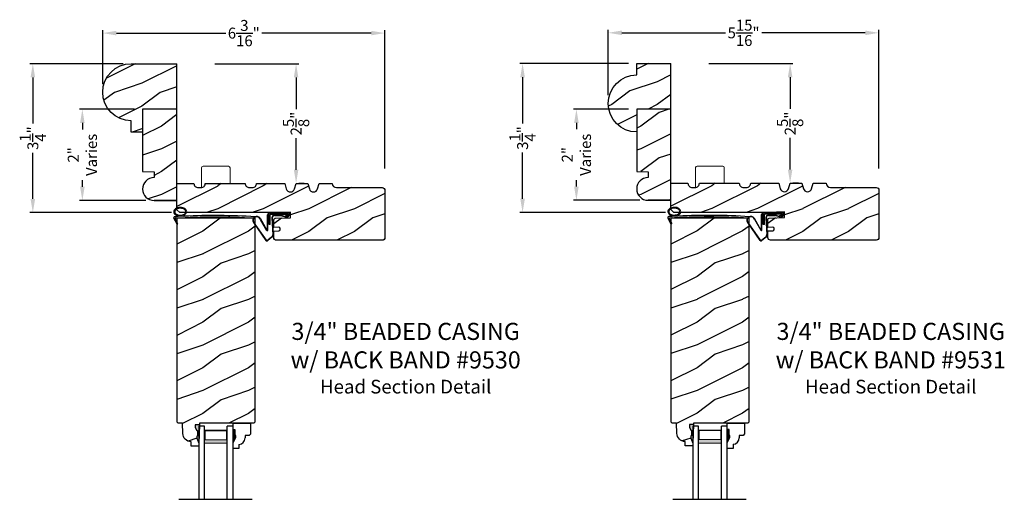
# Model space of a CAD drawing. Extents: x 34 to 272, y -88 to -44.
# Drawn here: x 238 to 260, y -72 to -61 of the extents above; entities that cross this region are included whole.
import ezdxf

# ---------------------------------------------------------------- set-up
doc = ezdxf.new("R2010")
doc.units = 0
doc.header["$LTSCALE"] = 2
doc.header["$MEASUREMENT"] = 0
doc.header["$PDMODE"] = 3
doc.layers.get('0').update_dxf_attribs({"linetype": 'CONTINUOUS'})
doc.layers.get('DEFPOINTS').update_dxf_attribs({"color": 3, "linetype": 'CONTINUOUS'})
doc.layers.add('Dim', color=7, linetype='CONTINUOUS')
doc.styles.add('Arial', font='arial.ttf')
doc.styles.get("Standard").update_dxf_attribs({"font": 'arial.ttf'})
doc.dimstyles.get("Standard").update_dxf_attribs({"dimtxt": 0.24, "dimasz": 0.3, "dimexe": 0.0625, "dimexo": 0.18, "dimgap": 0.09, "dimtad": 0, "dimdec": 4, "dimzin": 0, "dimdsep": 46, "dimlunit": 4, "dimtxsty": 'Standard', "dimcen": 0, "dimadec": 5, "dimazin": 0, "dimtfac": 1, "dimtdec": 4, "dimtofl": 0, "dimtmove": 0, "dimatfit": 3, "dimfxl": 1, "dimtolj": 1, "dimtzin": 0, "dimarcsym": 0})

# ---------------------------------------------------------------- blocks, each defined once
blk = doc.blocks.new('*D2052')
at = {"color": 0, "lineweight": -2, "transparency": 16777216}
for p, q in [((251.745, -62.013), (249.36, -62.013)), ((249.423, -62.313), (249.423, -63.327)), ((249.423, -64.978), (249.423, -63.965)), ((252.557, -65.278), (249.36, -65.278))]:
    blk.add_line(p, q, dxfattribs=at)
at = {"color": 0, "transparency": 16777216}
for points in [[(249.373, -62.313), (249.473, -62.313), (249.423, -62.013)], [(249.373, -64.978), (249.473, -64.978), (249.423, -65.278)]]:
    blk.add_solid(points, dxfattribs=at)
at = {"layer": 'DEFPOINTS', "color": 0, "transparency": 16777216}
for p in [(251.925, -62.013), (249.423, -65.278), (252.737, -65.278)]:
    blk.add_point(p, dxfattribs=at)
at = {"color": 0, "transparency": 16777216, "insert": (249.423, -63.646), "char_height": 0.24, "attachment_point": 5, "rotation": 90}
blk.add_mtext('\\A1;3{\\H1x;\\S1/4;}"', dxfattribs=at)
blk = doc.blocks.new('*D2053')
at = {"color": 0, "lineweight": -2, "transparency": 16777216}
for p, q in [((240.661, -62.016), (238.62, -62.016)), ((238.683, -62.316), (238.683, -63.33)), ((238.683, -64.981), (238.683, -63.968)), ((241.723, -65.281), (238.62, -65.281))]:
    blk.add_line(p, q, dxfattribs=at)
at = {"color": 0, "transparency": 16777216}
for points in [[(238.633, -62.316), (238.733, -62.316), (238.683, -62.016)], [(238.633, -64.981), (238.733, -64.981), (238.683, -65.281)]]:
    blk.add_solid(points, dxfattribs=at)
at = {"layer": 'DEFPOINTS', "color": 0, "transparency": 16777216}
for p in [(240.841, -62.016), (238.683, -65.281), (241.903, -65.281)]:
    blk.add_point(p, dxfattribs=at)
at = {"color": 0, "transparency": 16777216, "insert": (238.683, -63.649), "char_height": 0.24, "attachment_point": 5, "rotation": 90}
blk.add_mtext('\\A1;3{\\H1x;\\S1/4;}"', dxfattribs=at)
blk = doc.blocks.new('*D2071')
at = {"color": 0, "lineweight": -2, "transparency": 16777216}
for p, q in [((240.216, -62.461), (240.216, -61.281)), ((246.403, -64.315), (246.403, -61.281)), ((240.516, -61.344), (242.912, -61.344)), ((246.103, -61.344), (243.707, -61.344))]:
    blk.add_line(p, q, dxfattribs=at)
at = {"color": 0, "transparency": 16777216}
for points in [[(240.516, -61.294), (240.516, -61.394), (240.216, -61.344)], [(246.103, -61.294), (246.103, -61.394), (246.403, -61.344)]]:
    blk.add_solid(points, dxfattribs=at)
at = {"layer": 'DEFPOINTS', "color": 0, "transparency": 16777216}
for p in [(246.403, -61.344), (240.216, -62.641), (246.403, -64.495)]:
    blk.add_point(p, dxfattribs=at)
at = {"color": 0, "transparency": 16777216, "insert": (243.309, -61.344), "char_height": 0.24, "attachment_point": 5}
blk.add_mtext('\\A1;6{\\H1x;\\S3/16;}"', dxfattribs=at)
blk = doc.blocks.new('*D2072')
at = {"color": 0, "lineweight": -2, "transparency": 16777216}
for p, q in [((251.3, -62.708), (251.3, -61.275)), ((257.237, -64.315), (257.237, -61.275)), ((251.6, -61.338), (253.871, -61.338)), ((256.937, -61.338), (254.666, -61.338))]:
    blk.add_line(p, q, dxfattribs=at)
at = {"color": 0, "transparency": 16777216}
for points in [[(251.6, -61.288), (251.6, -61.388), (251.3, -61.338)], [(256.937, -61.288), (256.937, -61.388), (257.237, -61.338)]]:
    blk.add_solid(points, dxfattribs=at)
at = {"layer": 'DEFPOINTS', "color": 0, "transparency": 16777216}
for p in [(257.237, -61.338), (251.3, -62.888), (257.237, -64.495)]:
    blk.add_point(p, dxfattribs=at)
at = {"color": 0, "transparency": 16777216, "insert": (254.269, -61.338), "char_height": 0.24, "attachment_point": 5}
blk.add_mtext('\\A1;5{\\H1x;\\S15/16;}"', dxfattribs=at)
blk = doc.blocks.new('*D2079')
at = {"color": 0, "lineweight": -2, "transparency": 16777216}
for p, q in [((251.745, -63.013), (250.541, -63.013)), ((250.603, -63.313), (250.603, -63.455)), ((250.603, -64.713), (250.603, -64.571)), ((251.995, -65.013), (250.541, -65.013))]:
    blk.add_line(p, q, dxfattribs=at)
at = {"color": 0, "transparency": 16777216}
for points in [[(250.553, -63.313), (250.653, -63.313), (250.603, -63.013)], [(250.553, -64.713), (250.653, -64.713), (250.603, -65.013)]]:
    blk.add_solid(points, dxfattribs=at)
at = {"layer": 'DEFPOINTS', "color": 0, "transparency": 16777216}
for p in [(251.925, -63.013), (250.603, -65.013), (252.175, -65.013)]:
    blk.add_point(p, dxfattribs=at)
at = {"color": 0, "transparency": 16777216, "insert": (250.603, -64.013), "char_height": 0.24, "attachment_point": 5, "rotation": 90}
blk.add_mtext('\\A1;2"\\PVaries', dxfattribs=at)
blk = doc.blocks.new('*D2080')
at = {"color": 0, "lineweight": -2, "transparency": 16777216}
for p, q in [((240.911, -63.016), (239.706, -63.016)), ((239.769, -63.316), (239.769, -63.458)), ((239.769, -64.716), (239.769, -64.574)), ((241.161, -65.016), (239.706, -65.016))]:
    blk.add_line(p, q, dxfattribs=at)
at = {"color": 0, "transparency": 16777216}
for points in [[(239.719, -63.316), (239.819, -63.316), (239.769, -63.016)], [(239.719, -64.716), (239.819, -64.716), (239.769, -65.016)]]:
    blk.add_solid(points, dxfattribs=at)
at = {"layer": 'DEFPOINTS', "color": 0, "transparency": 16777216}
for p in [(241.091, -63.016), (239.769, -65.016), (241.341, -65.016)]:
    blk.add_point(p, dxfattribs=at)
at = {"color": 0, "transparency": 16777216, "insert": (239.769, -64.016), "char_height": 0.24, "attachment_point": 5, "rotation": 90}
blk.add_mtext('\\A1;2"\\PVaries', dxfattribs=at)
blk = doc.blocks.new('*D2096')
at = {"color": 0, "lineweight": -2, "transparency": 16777216}
for p, q in [((242.671, -62.016), (244.518, -62.016)), ((244.456, -62.316), (244.456, -63.011)), ((244.456, -64.341), (244.456, -63.646)), ((244.636, -64.641), (244.518, -64.641))]:
    blk.add_line(p, q, dxfattribs=at)
at = {"color": 0, "transparency": 16777216}
for points in [[(244.406, -62.316), (244.506, -62.316), (244.456, -62.016)], [(244.406, -64.341), (244.506, -64.341), (244.456, -64.641)]]:
    blk.add_solid(points, dxfattribs=at)
at = {"layer": 'DEFPOINTS', "color": 0, "transparency": 16777216}
for p in [(242.491, -62.016), (244.456, -64.641), (244.456, -64.641)]:
    blk.add_point(p, dxfattribs=at)
at = {"color": 0, "transparency": 16777216, "insert": (244.456, -63.329), "char_height": 0.24, "attachment_point": 5, "rotation": 90}
blk.add_mtext('\\A1;2{\\H1x;\\S5/8;}"', dxfattribs=at)
blk = doc.blocks.new('*D2097')
at = {"color": 0, "lineweight": -2, "transparency": 16777216}
for p, q in [((253.505, -62.013), (255.352, -62.013)), ((255.29, -62.313), (255.29, -63.008)), ((255.29, -64.338), (255.29, -63.643)), ((255.47, -64.638), (255.352, -64.638))]:
    blk.add_line(p, q, dxfattribs=at)
at = {"color": 0, "transparency": 16777216}
for points in [[(255.24, -62.313), (255.34, -62.313), (255.29, -62.013)], [(255.24, -64.338), (255.34, -64.338), (255.29, -64.638)]]:
    blk.add_solid(points, dxfattribs=at)
at = {"layer": 'DEFPOINTS', "color": 0, "transparency": 16777216}
for p in [(253.325, -62.013), (255.29, -64.638), (255.29, -64.638)]:
    blk.add_point(p, dxfattribs=at)
at = {"color": 0, "transparency": 16777216, "insert": (255.29, -63.326), "char_height": 0.24, "attachment_point": 5, "rotation": 90}
blk.add_mtext('\\A1;2{\\H1x;\\S5/8;}"', dxfattribs=at)
blk = doc.blocks.new('A$C5107366A')
at = {"linetype": 'Continuous'}
for p, q in [((0.16, 0.496), (0.309, 0.236)), ((0.164, 0.473), (0.303, 0.23)), ((0.324, 0.24), (0.324, 0.575)), ((0.331, 0.24), (0.331, 0.575)), ((0.808, 0.608), (0.358, 0.608)), ((0.358, 0.358), (0.358, 0.608)), ((0.651, 0.615), (0.364, 0.615)), ((0.783, 0.583), (0.383, 0.583)), ((0.383, 0.358), (0.383, 0.583)), ((0.418, 0.505), (0.437, 0.135)), ((0.425, 0.505), (0.444, 0.132)), ((0.472, 0.562), (0.617, 0.562)), ((0.472, 0.555), (0.617, 0.555)), ((0.655, 0.623), (0.532, 0.623)), ((0.532, 0.623), (0.532, 0.615)), ((0.735, 0.515), (0.645, 0.546)), ((0.739, 0.521), (0.649, 0.552)), ((0.65, 0.615), (0.66, 0.608)), ((0.651, 0.615), (0.651, 0.608)), ((0.655, 0.623), (0.665, 0.615)), ((0.804, 0.615), (0.665, 0.615)), ((0.717, 0.549), (0.783, 0.583)), ((0.728, 0.539), (0.717, 0.549)), ((0.803, 0.577), (0.728, 0.539)), ((0.758, 0.525), (0.816, 0.589)), ((0.765, 0.521), (0.822, 0.586)), ((0.808, 0.591), (0.808, 0.593)), ((0.012, 0.404), (0.284, 0.01)), ((0.024, 0.399), (0.29, 0.015)), ((0.383, 0.358), (0.358, 0.358)), ((0.413, 0.083), (0.327, 0.015)), ((0.42, 0.08), (0.331, 0.01))]:
    blk.add_line(p, q, dxfattribs=at)
for centre, radius, start, end in [((0.087, 0.448), 0.0875, 33.7852, 210.2229), ((0.087, 0.448), 0.0805, 18.4153, 217.4992), ((0.364, 0.575), 0.04, 90, 180), ((0.364, 0.575), 0.033, 90, 180), ((0.472, 0.508), 0.0545, 90, 183.1403), ((0.472, 0.508), 0.0475, 90, 182.9999), ((0.617, 0.508), 0.0545, 53.4579, 90), ((0.617, 0.508), 0.0475, 53.4579, 90), ((0.747, 0.531), 0.02, 233.4579, 330.2549), ((0.747, 0.531), 0.013, 233.4579, 330.2549), ((0.793, 0.593), 0.015, 0, 90), ((0.788, 0.591), 0.02, 315.0003, 0.0003), ((0.804, 0.595), 0.02, 330.2549, 90.0008), ((0.804, 0.595), 0.013, 330.2549, 72.9254), ((0.316, 0.24), 0.0153, 216.5262, 0.7496), ((0.316, 0.24), 0.008, 209.7186, 0), ((0.308, 0.032), 0.032, 222.3798, 318.1374), ((0.308, 0.032), 0.025, 222.3798, 318.1374), ((0.374, 0.132), 0.0625, 308.0924, 2.9293), ((0.382, 0.129), 0.0625, 308.0859, 2.9293)]:
    blk.add_arc(centre, radius, start, end, dxfattribs=at)
blk = doc.blocks.new('A$C0E792742')
at = {"lineweight": 18}
h = blk.add_hatch(color=256, dxfattribs=at)
h.paths.add_polyline_path([(-0.424, 0.119), (-0.139, 0.119), (-0.139, 0.619), (-0.424, 0.619)])
h.paths.add_polyline_path([(-0.346, 0.603), (-0.151, 0.603), (-0.151, 0.134), (-0.346, 0.134)], flags=16)
at = {"linetype": 'Continuous'}
for p, q in [((-1.655, 1.182), (-1.655, -0.428)), ((-0.049, 0.744), (-1.655, 0.744)), ((-0.049, 0.619), (-0.049, 0.744)), ((-1.655, 0.619), (-0.049, 0.619)), ((-1.655, 0.119), (-0.049, 0.119)), ((-0.049, -0.006), (-0.049, 0.119)), ((-1.655, -0.006), (-0.049, -0.006))]:
    blk.add_line(p, q, dxfattribs=at)
at = {"lineweight": 18}
blk.add_lwpolyline([(-0.139, 0.619), (-0.139, 0.119), (-0.424, 0.119), (-0.424, 0.619), (-0.139, 0.619), (-0.424, 0.619)], dxfattribs=at)
blk.add_lwpolyline([(-0.151, 0.134), (-0.346, 0.134), (-0.346, 0.603), (-0.151, 0.603)], close=True, dxfattribs=at)
blk = doc.blocks.new('A$C261449FD')
h = blk.add_hatch(color=256)
h.dxf.hatch_style = 1
h.paths.add_polyline_path([(0.167, 0.336, 0.079721), (0.123, 0.354, 0.067345), (0.067, 0.36, 0.067345), (0.011, 0.35, 0.079721), (-0.032, 0.329, 0.107124), (-0.062, 0.295, 0.140092), (-0.07, 0.261, 0.140092), (-0.06, 0.227, 0.107124), (-0.027, 0.196, 0.079721), (0.018, 0.178, 0.00439), (0.021, 0.177, -0.227588), (0.025, 0.169), (0.149, 0.177, -0.234281), (0.151, 0.186), (0.16, 0.196, 0.024025), (0.172, 0.204, 0.107124), (0.203, 0.237, 0.140092), (0.211, 0.271, 0.140092), (0.2, 0.305, 0.107124)])
h.paths.add_polyline_path([(0.016, 0.333, -0.067345), (0.067, 0.342, -0.067345), (0.119, 0.337, -0.079721), (0.158, 0.321, -0.107124), (0.185, 0.295, -0.140092), (0.193, 0.271, -0.140092), (0.187, 0.246, -0.107124), (0.162, 0.218, -0.079721), (0.124, 0.199, -0.067345), (0.073, 0.19, -0.067345), (0.022, 0.195, -0.079721), (-0.017, 0.211, -0.107124), (-0.045, 0.238, -0.140092), (-0.052, 0.261, -0.140092), (-0.046, 0.286, -0.107124), (-0.021, 0.314, -0.079721)], flags=16)
h = blk.add_hatch(color=256)
h.dxf.hatch_style = 1
h.paths.add_polyline_path([(-0.037, 0.113, -0.561775), (-0.032, 0.12), (-0.071, 0.12, 0.02252), (-0.07, 0.118), (0, 0, 0.973766), (0.018, 0.01)])
for p, q in [((-0.071, 0.12), (-0.032, 0.12)), ((-0.07, 0.118), (0, 0)), ((0.018, 0.01), (-0.037, 0.113)), ((0.025, 0.169), (0.149, 0.177)), ((0.151, 0.186), (0.16, 0.196)), ((1.698, 0.151), (1.714, 0.165)), ((1.714, 0.165), (1.715, 0.185))]:
    blk.add_line(p, q)
for points in [[(0.16, 0.196, 0.024025), (0.172, 0.204, 0.107124), (0.203, 0.237, 0.140092), (0.211, 0.271, 0.140092), (0.2, 0.305, 0.107124), (0.167, 0.336, 0.079721), (0.123, 0.354, 0.067345), (0.067, 0.36, 0.067345), (0.011, 0.35, 0.079721), (-0.032, 0.329, 0.107124), (-0.062, 0.295, 0.140092), (-0.07, 0.261, 0.140092)], [(-0.07, 0.261, 0.140092), (-0.06, 0.227, 0.107124), (-0.027, 0.196, 0.079721), (0.018, 0.178, 0.00439), (0.021, 0.177, 0.067345)]]:
    blk.add_lwpolyline(points, format="xyb")
blk.add_lwpolyline([(-0.052, 0.261, 0.140092), (-0.045, 0.238, 0.107124), (-0.017, 0.211, 0.079721), (0.022, 0.195, 0.067345), (0.073, 0.19, 0.067345), (0.124, 0.199, 0.079721), (0.162, 0.218, 0.107124), (0.187, 0.246, 0.140092), (0.193, 0.271, 0.140092), (0.185, 0.295, 0.107124), (0.158, 0.321, 0.079721), (0.119, 0.337, 0.067345), (0.067, 0.342, 0.067345), (0.016, 0.333, 0.079721), (-0.021, 0.314, 0.107124), (-0.046, 0.286, 0.140092)], format="xyb", close=True)
for centre, radius, start, end in [((-0.045, 0.127), 0.0271, 97.4782, 201.0268), ((2.039, -28.408), 28.638, 94.0506, 94.1797), ((-0.032, 0.115), 0.0048, 91.6155, 206.4489), ((1.084, -13.793), 13.958, 87.4781, 94.5876), ((0.009, 0.005), 0.01, 210.7306, 27.6845), ((0.015, 0.169), 0.0102, 277.7424, 51.2859), ((0.159, 0.18), 0.0102, 140.2573, 272.6524), ((1.078, -13.841), 14.04, 87.4027, 93.7535)]:
    blk.add_arc(centre, radius, start, end)

msp = doc.modelspace()

# ---------------------------------------------------------------- hatches: boundary and pattern name
h = msp.add_hatch()
h.set_pattern_fill('WOOD2', color=256, pattern_type=2)
h.set_pattern_definition([(216.8699, (183.9045, 410.91477), (2.99999992, 2.00000012), [0.5, -4.5]), (206.5651, (184.5045, 410.61477), (-0.99999916, -1.0000013), [1.118034, -1.118034]), (198.4349, (184.5045, 410.11477), (-2.00000043, -0.9999984), [0.632456, -2.529822])])
h.paths.add_polyline_path([(241.84071, -63.01604), (241.09071, -63.01604), (241.09071, -64.38231), (241.34071, -64.39104), (241.34071, -64.51604, 1), (241.34071, -65.01604), (241.84071, -65.01604)])
h = msp.add_hatch()
h.set_pattern_fill('WOOD2', color=256, pattern_type=2)
h.set_pattern_definition([(216.8699, (182.4144, 410.91477), (2.99999992, 2.00000012), [0.5, -4.5]), (206.5651, (183.0144, 410.61477), (-0.99999916, -1.0000013), [1.118034, -1.118034]), (198.4349, (183.0144, 410.11477), (-2.00000043, -0.9999984), [0.632456, -2.529822])])
h.paths.add_polyline_path([(252.67495, -63.01319), (251.92495, -63.01319), (251.92495, -64.37946), (252.17495, -64.38819), (252.17495, -64.51319, 1), (252.17495, -65.01319), (252.67495, -65.01319)])
h = msp.add_hatch()
h.set_pattern_fill('WOOD2', color=256, pattern_type=2)
h.set_pattern_definition([(216.8699, (-84.86483, 170.59969), (2.99999992, 2.00000012), [0.5, -4.5]), (206.5651, (-84.26483, 170.2997), (-0.99999916, -1.0000013), [1.118034, -1.118034]), (198.4349, (-84.26483, 169.7997), (-2.00000043, -0.9999984), [0.632456, -2.529822])])
edge = h.paths.add_edge_path()
edge.add_arc((246.34129, -64.79704), 0.0625, 0, 90, ccw=False)
edge.add_line((246.40379, -64.79704), (246.40379, -65.82854))
edge.add_arc((246.34129, -65.82854), 0.0625, -90, 0, ccw=False)
edge.add_line((246.34129, -65.89104), (244.02807, -65.89104))
edge.add_arc((244.02807, -65.82854), 0.0625, 180, 270, ccw=False)
edge.add_line((243.96557, -65.82854), (243.96557, -65.68758))
edge.add_line((243.96557, -65.68758), (244.07686, -65.68377))
edge.add_arc((244.07579, -65.65253), 0.03125, 271.964092, 361.964092)
edge.add_line((244.10702, -65.65146), (244.10649, -65.63585))
edge.add_arc((244.07526, -65.63692), 0.03125, 1.964092, 91.964092)
edge.add_line((244.07418, -65.60569), (243.96557, -65.60941))
edge.add_line((243.96557, -65.60941), (243.96557, -65.43746))
edge.add_arc((243.99682, -65.43746), 0.03125, 91.927746, 180, ccw=False)
edge.add_line((243.99577, -65.40622), (244.33455, -65.39482))
edge.add_line((244.33455, -65.39482), (244.33033, -65.2695))
edge.add_line((244.33033, -65.2695), (243.98041, -65.28128))
edge.add_line((243.98041, -65.28128), (241.9032, -65.28128))
edge.add_line((241.9032, -65.28128), (241.84071, -65.21928))
edge.add_line((241.84071, -65.21928), (241.84071, -64.64104))
edge.add_line((241.84071, -64.64104), (242.21571, -64.64104))
edge.add_arc((242.30921, -64.64138), 0.0935, 179.790796, 269.99973)
edge.add_line((242.30921, -64.73488), (242.37221, -64.73488))
edge.add_arc((242.37221, -64.64138), 0.0935, 270.00027, 360.209204)
edge.add_line((242.46571, -64.64104), (243.34071, -64.64104))
edge.add_arc((243.43421, -64.64138), 0.0935, 179.790796, 269.99973)
edge.add_line((243.43421, -64.73488), (243.49721, -64.73488))
edge.add_arc((243.49721, -64.64138), 0.0935, 270.00027, 360.209204)
edge.add_line((243.59071, -64.64104), (244.20571, -64.64104))
edge.add_line((244.20571, -64.64104), (244.24071, -64.76104))
edge.add_arc((244.33071, -64.73479), 0.09375, 196.260205, 343.739795)
edge.add_line((244.42071, -64.76104), (244.45571, -64.64104))
edge.add_line((244.45571, -64.64104), (244.71171, -64.64104))
edge.add_line((244.71171, -64.64104), (244.74671, -64.76104))
edge.add_arc((244.83671, -64.73479), 0.09375, 196.260205, 343.739795)
edge.add_line((244.92671, -64.76104), (244.96171, -64.64104))
edge.add_line((244.96171, -64.64104), (245.24771, -64.64104))
edge.add_arc((245.34121, -64.64104), 0.0935, 180, 270)
edge.add_line((245.34121, -64.73454), (246.34129, -64.73454))
h = msp.add_hatch()
h.set_pattern_fill('WOOD2', color=256, pattern_type=2)
h.set_pattern_definition([(216.8699, (-74.0306, 170.60255), (2.99999992, 2.00000012), [0.5, -4.5]), (206.5651, (-73.4306, 170.30255), (-0.99999916, -1.0000013), [1.118034, -1.118034]), (198.4349, (-73.4306, 169.80255), (-2.00000043, -0.9999984), [0.632456, -2.529822])])
edge = h.paths.add_edge_path()
edge.add_arc((257.17553, -64.79419), 0.0625, 0, 90, ccw=False)
edge.add_line((257.23803, -64.79419), (257.23803, -65.82569))
edge.add_arc((257.17553, -65.82569), 0.0625, -90, 0, ccw=False)
edge.add_line((257.17553, -65.88819), (254.86231, -65.88819))
edge.add_arc((254.86231, -65.82569), 0.0625, 180, 270, ccw=False)
edge.add_line((254.79981, -65.82569), (254.79981, -65.68473))
edge.add_line((254.79981, -65.68473), (254.9111, -65.68091))
edge.add_arc((254.91003, -65.64968), 0.03125, 271.964092, 361.964092)
edge.add_line((254.94126, -65.64861), (254.94072, -65.63299))
edge.add_arc((254.90949, -65.63406), 0.03125, 1.964092, 91.964092)
edge.add_line((254.90842, -65.60283), (254.79981, -65.60655))
edge.add_line((254.79981, -65.60655), (254.79981, -65.4346))
edge.add_arc((254.83106, -65.4346), 0.03125, 91.927746, 180, ccw=False)
edge.add_line((254.83001, -65.40337), (255.16878, -65.39197))
edge.add_line((255.16878, -65.39197), (255.16457, -65.26664))
edge.add_line((255.16457, -65.26664), (254.81465, -65.27842))
edge.add_line((254.81465, -65.27842), (252.73743, -65.27842))
edge.add_line((252.73743, -65.27842), (252.67495, -65.21643))
edge.add_line((252.67495, -65.21643), (252.67495, -64.63819))
edge.add_line((252.67495, -64.63819), (253.04995, -64.63819))
edge.add_arc((253.14345, -64.63853), 0.0935, 179.790796, 269.99973)
edge.add_line((253.14345, -64.73203), (253.20645, -64.73203))
edge.add_arc((253.20645, -64.63853), 0.0935, 270.00027, 360.209204)
edge.add_line((253.29995, -64.63819), (254.17495, -64.63819))
edge.add_arc((254.26845, -64.63853), 0.0935, 179.790796, 269.99973)
edge.add_line((254.26845, -64.73203), (254.33145, -64.73203))
edge.add_arc((254.33145, -64.63853), 0.0935, 270.00027, 360.209204)
edge.add_line((254.42495, -64.63819), (255.03995, -64.63819))
edge.add_line((255.03995, -64.63819), (255.07495, -64.75819))
edge.add_arc((255.16495, -64.73194), 0.09375, 196.260205, 343.739795)
edge.add_line((255.25495, -64.75819), (255.28995, -64.63819))
edge.add_line((255.28995, -64.63819), (255.54595, -64.63819))
edge.add_line((255.54595, -64.63819), (255.58095, -64.75819))
edge.add_arc((255.67095, -64.73194), 0.09375, 196.260205, 343.739795)
edge.add_line((255.76095, -64.75819), (255.79595, -64.63819))
edge.add_line((255.79595, -64.63819), (256.08195, -64.63819))
edge.add_arc((256.17545, -64.63819), 0.0935, 180, 270)
edge.add_line((256.17545, -64.73169), (257.17553, -64.73169))
h = msp.add_hatch()
h.set_pattern_fill('WOOD2', color=256, pattern_type=2)
h.set_pattern_definition([(216.8699, (-23.18708, -146.39003), (2.99999992, 2.00000012), [0.5, -4.5]), (206.5651, (-22.5871, -146.69003), (-0.99999916, -1.0000013), [1.118034, -1.118034]), (198.4349, (-22.58708, -147.19003), (-2.00000043, -0.9999984), [0.632456, -2.529822])])
h.paths.add_polyline_path([(243.55839, -65.40618), (241.83964, -65.40618), (241.83964, -69.87413), (241.87028, -69.90477), (241.96428, -69.90477), (241.97212, -70.12933), (241.97661, -70.16412), (241.98749, -70.19747), (242.00437, -70.22822), (242.02666, -70.25529), (242.0536, -70.27776), (242.08424, -70.29483), (242.11753, -70.30591), (242.15229, -70.31061), (242.15557, -70.40478), (242.32291, -70.40478), (242.32511, -70.34177), (242.27811, -70.23277), (242.27811, -70.18577), (242.29411, -70.18577), (242.29411, -70.06077), (242.27811, -70.06077), (242.24542, -69.99521), (242.24542, -69.93577), (242.3382, -69.93577), (242.3393, -69.90451), (243.52716, -69.90451), (243.55839, -69.87328)])
h = msp.add_hatch()
h.set_pattern_fill('WOOD2', color=256, pattern_type=2)
h.set_pattern_definition([(216.8699, (-12.35284, -146.38718), (2.99999992, 2.00000012), [0.5, -4.5]), (206.5651, (-11.75284, -146.6872), (-0.99999916, -1.0000013), [1.118034, -1.118034]), (198.4349, (-11.75284, -147.18718), (-2.00000043, -0.9999984), [0.632456, -2.529822])])
h.paths.add_polyline_path([(254.39263, -65.40332), (252.67388, -65.40332), (252.67388, -69.87127), (252.70452, -69.90191), (252.79852, -69.90191), (252.80636, -70.12648), (252.81085, -70.16127), (252.82172, -70.19461), (252.8386, -70.22536), (252.8609, -70.25244), (252.88784, -70.2749), (252.91848, -70.29197), (252.95176, -70.30305), (252.98652, -70.30776), (252.98981, -70.40192), (253.15715, -70.40192), (253.15935, -70.33892), (253.11235, -70.22992), (253.11235, -70.18292), (253.12835, -70.18292), (253.12835, -70.05792), (253.11235, -70.05792), (253.07966, -69.99235), (253.07966, -69.93291), (253.17244, -69.93291), (253.17353, -69.90165), (254.3614, -69.90165), (254.39263, -69.87043)])
at = {"linetype": 'Continuous'}
for points in [[(242.3382, -69.93577), (242.24542, -69.93577), (242.24542, -69.99521), (242.27811, -70.06077), (242.29411, -70.06077), (242.29411, -70.18577), (242.27811, -70.18577), (242.27811, -70.23277), (242.32511, -70.34177)], [(253.17244, -69.93291), (253.07966, -69.93291), (253.07966, -69.99235), (253.11235, -70.05792), (253.12835, -70.05792), (253.12835, -70.18292), (253.11235, -70.18292), (253.11235, -70.22992), (253.15935, -70.33892)]]:
    msp.add_hatch(color=256, dxfattribs=at).paths.add_polyline_path(points)
at = {"layer": 'Dim'}
h = msp.add_hatch(dxfattribs=at)
h.set_pattern_fill('WOOD2', color=256, pattern_type=2)
h.set_pattern_definition([(216.8699, (182.47295, 65.35466), (2.99999992, 2.00000012), [0.5, -4.5]), (206.5651, (183.07295, 65.05466), (-0.9999992, -1.0000013), [1.118034, -1.118034]), (198.4349, (183.07295, 64.55466), (-2.0000004, -0.9999984), [0.632456, -2.529822])])
h.paths.add_polyline_path([(241.09071, -63.01604), (241.84071, -63.01604), (241.84071, -62.01604), (240.8406, -62.01604, 1), (240.8406, -63.26604), (240.8406, -63.51604), (241.09071, -63.51604)])
h = msp.add_hatch(dxfattribs=at)
h.set_pattern_fill('WOOD2', color=256, pattern_type=2)
h.set_pattern_definition([(216.8699, (176.77525, 37.38694), (2.99999992, 2.00000012), [0.5, -4.5]), (206.5651, (177.37525, 37.08694), (-0.9999992, -1.0000013), [1.118034, -1.118034]), (198.4349, (177.37525, 36.58694), (-2.0000004, -0.9999984), [0.632456, -2.529822])])
h.paths.add_polyline_path([(252.67495, -63.01319), (252.67495, -62.01319), (251.92495, -62.01319), (251.92495, -62.26319, 1), (251.92495, -63.51319), (251.92495, -63.01319)])

# ---------------------------------------------------------------- linework, layer by layer
for p, q in [((241.84071, -63.01604), (241.84071, -62.01604)), ((252.67495, -63.01319), (252.67495, -62.01319)), ((243.07291, -69.90451), (243.45541, -69.90451)), ((243.07291, -70.06051), (243.07291, -69.90451)), ((243.07291, -70.06534), (243.07291, -69.90934)), ((243.45541, -69.90451), (243.45541, -70.14118)), ((253.90715, -69.90165), (254.28965, -69.90165)), ((253.90715, -70.05765), (253.90715, -69.90165)), ((253.90715, -70.06249), (253.90715, -69.90649)), ((254.28965, -69.90165), (254.28965, -70.13833)), ((243.11991, -70.04801), (243.07291, -70.04801)), ((243.11991, -70.17301), (243.11991, -70.04801)), ((243.13591, -70.17301), (243.11991, -70.17301)), ((243.13591, -70.22001), (243.13591, -70.17301)), ((243.42341, -70.17318), (243.33785, -70.17318)), ((243.33785, -70.17318), (243.33785, -70.22801)), ((243.45541, -70.14118), (243.42341, -70.17318)), ((253.95415, -70.04515), (253.90715, -70.04515)), ((253.95415, -70.17015), (253.95415, -70.04515)), ((253.97015, -70.17015), (253.95415, -70.17015)), ((253.97015, -70.21715), (253.97015, -70.17015)), ((254.25765, -70.17033), (254.17209, -70.17033)), ((254.17209, -70.17033), (254.17209, -70.22515)), ((254.28965, -70.13833), (254.25765, -70.17033)), ((243.07291, -70.32913), (243.13591, -70.22001)), ((243.07291, -70.46201), (243.07291, -70.32913)), ((243.20291, -70.36792), (243.20291, -70.46201)), ((253.90715, -70.32627), (253.97015, -70.21715)), ((253.90715, -70.45915), (253.90715, -70.32627)), ((254.03715, -70.36506), (254.03715, -70.45915)), ((243.20291, -70.46201), (243.07291, -70.46201)), ((254.03715, -70.45915), (253.90715, -70.45915))]:
    msp.add_line(p, q)
at = {"linetype": 'Continuous', "lineweight": 18}
for p, q in [((242.38349, -64.73504), (242.38349, -64.29729)), ((242.97724, -64.26604), (242.41474, -64.26604)), ((243.00849, -64.64104), (243.00849, -64.29729)), ((253.21773, -64.73219), (253.21773, -64.29444)), ((253.81148, -64.26319), (253.24898, -64.26319)), ((253.84273, -64.63819), (253.84273, -64.29444))]:
    msp.add_line(p, q, dxfattribs=at)
at = {"linetype": 'Continuous'}
for p, q in [((241.83964, -65.40618), (241.83964, -69.87413)), ((243.55839, -65.40618), (241.83964, -65.40618)), ((243.55839, -69.87551), (243.55839, -65.40618)), ((252.67388, -65.40332), (252.67388, -69.87127)), ((254.39263, -65.40332), (252.67388, -65.40332)), ((254.39263, -69.87265), (254.39263, -65.40332)), ((241.87028, -69.90477), (241.83964, -69.87413)), ((241.96428, -69.90477), (241.87028, -69.90477)), ((241.97212, -70.12933), (241.96428, -69.90477)), ((242.3382, -69.93577), (242.24542, -69.93577)), ((242.24542, -69.93577), (242.24542, -69.99521)), ((242.3382, -69.93577), (242.32511, -70.34177)), ((242.3393, -69.90451), (242.3382, -69.93577)), ((243.52716, -69.90451), (242.3393, -69.90451)), ((243.55841, -69.87326), (243.52716, -69.90451)), ((252.70452, -69.90191), (252.67388, -69.87127)), ((252.79852, -69.90191), (252.70452, -69.90191)), ((252.80636, -70.12648), (252.79852, -69.90191)), ((253.17244, -69.93291), (253.07966, -69.93291)), ((253.07966, -69.93291), (253.07966, -69.99235)), ((253.17244, -69.93291), (253.15935, -70.33892)), ((253.17353, -69.90165), (253.17244, -69.93291)), ((254.3614, -69.90165), (253.17353, -69.90165)), ((254.39265, -69.8704), (254.3614, -69.90165)), ((242.24542, -69.99521), (242.27811, -70.06077)), ((242.27811, -70.06077), (242.29411, -70.06077)), ((242.29411, -70.06077), (242.29411, -70.18577)), ((253.07966, -69.99235), (253.11235, -70.05792)), ((253.11235, -70.05792), (253.12835, -70.05792)), ((253.12835, -70.05792), (253.12835, -70.18292)), ((242.15557, -70.40478), (242.15229, -70.31061)), ((242.27811, -70.18577), (242.27811, -70.23277)), ((242.29411, -70.18577), (242.27811, -70.18577)), ((242.27811, -70.23277), (242.32511, -70.34177)), ((242.32511, -70.34177), (242.32291, -70.40478)), ((252.98981, -70.40192), (252.98652, -70.30776)), ((253.11235, -70.18292), (253.11235, -70.22992)), ((253.12835, -70.18292), (253.11235, -70.18292)), ((253.11235, -70.22992), (253.15935, -70.33892)), ((253.15935, -70.33892), (253.15715, -70.40192)), ((242.32291, -70.40478), (242.15557, -70.40478)), ((253.15715, -70.40192), (252.98981, -70.40192))]:
    msp.add_line(p, q, dxfattribs=at)
for points in [[(241.84071, -63.01604), (241.09071, -63.01604), (241.09071, -63.51604), (240.8406, -63.51604), (240.8406, -63.26604, -1), (240.8406, -62.01604), (241.84071, -62.01604)], [(252.67495, -63.01319), (251.92495, -63.01319), (251.92495, -63.51319, -1), (251.92495, -62.26319), (251.92495, -62.01319), (252.67495, -62.01319)], [(241.84071, -65.01604), (241.34071, -65.01604), (241.84071, -65.01604), (241.84071, -63.01604), (241.09071, -63.01604), (241.09071, -64.38231), (241.34071, -64.39104), (241.34071, -64.51604, 1), (241.34071, -65.01604)], [(252.67495, -65.01319), (252.17495, -65.01319), (252.67495, -65.01319), (252.67495, -63.01319), (251.92495, -63.01319), (251.92495, -64.37946), (252.17495, -64.38819), (252.17495, -64.51319, 1), (252.17495, -65.01319)]]:
    msp.add_lwpolyline(points, format="xyb")
at = {"color": 7, "linetype": 'Continuous'}
for points in [[(246.34129, -64.73454, -0.41421356), (246.40379, -64.79704), (246.40379, -65.82854, -0.41421356), (246.34129, -65.89104), (244.02807, -65.89104, -0.41421356), (243.96557, -65.82854), (243.96557, -65.68758), (244.07686, -65.68377, 0.41421356), (244.10702, -65.65146), (244.10649, -65.63585, 0.41421356), (244.07418, -65.60569), (243.96557, -65.60941), (243.96557, -65.43746, -0.404393), (243.99577, -65.40622), (244.33455, -65.39482), (244.33033, -65.2695), (243.98041, -65.28128), (241.9032, -65.28128), (241.84071, -65.21928), (241.84071, -64.64104), (242.21571, -64.64104, 0.41528203), (242.30921, -64.73488), (242.37221, -64.73488, 0.41528203), (242.46571, -64.64104), (243.34071, -64.64104, 0.41528203), (243.43421, -64.73488), (243.49721, -64.73488, 0.41528203), (243.59071, -64.64104), (244.20571, -64.64104), (244.24071, -64.76104, 0.75), (244.42071, -64.76104), (244.45571, -64.64104), (244.71171, -64.64104), (244.74671, -64.76104, 0.75), (244.92671, -64.76104), (244.96171, -64.64104), (245.24771, -64.64104, 0.41421356), (245.34121, -64.73454)], [(257.17553, -64.73169, -0.41421356), (257.23803, -64.79419), (257.23803, -65.82569, -0.41421356), (257.17553, -65.88819), (254.86231, -65.88819, -0.41421356), (254.79981, -65.82569), (254.79981, -65.68473), (254.9111, -65.68091, 0.41421356), (254.94126, -65.64861), (254.94072, -65.63299, 0.41421356), (254.90842, -65.60283), (254.79981, -65.60655), (254.79981, -65.4346, -0.404393), (254.83001, -65.40337), (255.16878, -65.39197), (255.16457, -65.26664), (254.81465, -65.27842), (252.73743, -65.27842), (252.67495, -65.21643), (252.67495, -64.63819), (253.04995, -64.63819, 0.41528203), (253.14345, -64.73203), (253.20645, -64.73203, 0.41528203), (253.29995, -64.63819), (254.17495, -64.63819, 0.41528203), (254.26845, -64.73203), (254.33145, -64.73203, 0.41528203), (254.42495, -64.63819), (255.03995, -64.63819), (255.07495, -64.75819, 0.75), (255.25495, -64.75819), (255.28995, -64.63819), (255.54595, -64.63819), (255.58095, -64.75819, 0.75), (255.76095, -64.75819), (255.79595, -64.63819), (256.08195, -64.63819, 0.41421356), (256.17545, -64.73169)]]:
    msp.add_lwpolyline(points, format="xyb", close=True, dxfattribs=at)
at = {"linetype": 'Continuous', "flags": 128}
for points in [[(242.15229, -70.31061), (242.11753, -70.30591), (242.08424, -70.29483), (242.0536, -70.27776), (242.02666, -70.25529), (242.00437, -70.22822), (241.98749, -70.19747), (241.97661, -70.16412), (241.97212, -70.12933)], [(252.98652, -70.30776), (252.95176, -70.30305), (252.91848, -70.29197), (252.88784, -70.2749), (252.8609, -70.25244), (252.8386, -70.22536), (252.82172, -70.19461), (252.81085, -70.16127), (252.80636, -70.12648)]]:
    msp.add_lwpolyline(points, dxfattribs=at)
at = {"linetype": 'Continuous', "lineweight": 18}
for centre, start, end in [((242.41474, -64.29729), 90, 180), ((242.97724, -64.29729), 0, 90), ((253.24898, -64.29444), 90, 180), ((253.81148, -64.29444), 0, 90)]:
    msp.add_arc(centre, 0.03125, start, end, dxfattribs=at)
for centre in [(243.19785, -70.22801), (254.03209, -70.22515)]:
    msp.add_arc(centre, 0.14, 272.070113, 0)
for points in [[(243.12046, -70.04673), (243.07249, -70.04587), (243.12046, -70.17195), (243.07249, -70.17195)], [(243.13636, -70.17205), (243.07292, -70.17209), (243.13636, -70.21866), (243.07326, -70.32782)], [(253.95469, -70.04387), (253.90673, -70.04301), (253.95469, -70.16909), (253.90673, -70.16909)], [(253.9706, -70.16919), (253.90716, -70.16924), (253.9706, -70.2158), (253.9075, -70.32497)]]:
    msp.add_solid(points)

# ---------------------------------------------------------------- block references
for name, p, rotation in [('A$C261449FD', (241.84077, -65.52857), 358.9671686232173), ('A$C261449FD', (252.675, -65.52572), 358.9671686232173), ('A$C0E792742', (243.06673, -69.91894), 90), ('A$C0E792742', (253.90097, -69.91608), 90)]:
    msp.add_blockref(name, p, dxfattribs=dict(rotation=rotation))
for p in [(243.50732, -65.9041), (254.34156, -65.90124)]:
    msp.add_blockref('A$C5107366A', p)

# ---------------------------------------------------------------- texts
at = {"char_height": 0.375, "width": 10.2598056, "attachment_point": 2, "style": 'Arial'}
for s, insert in [('3/4" BEADED CASING\\Pw/ BACK BAND #9530\\P{\\H0.8x;Head Section Detail}', (246.85947, -67.70154)), ('3/4" BEADED CASING\\Pw/ BACK BAND #9531\\P{\\H0.8x;Head Section Detail}', (257.49622, -67.70154))]:
    msp.add_mtext(s, dxfattribs=dict(at, insert=insert))

# ---------------------------------------------------------------- dimensions: what is measured, and where the dimension line sits
for base, p1, p2, picture, middle in [((246.403253, -61.343838), (240.215602, -62.641042), (246.403253, -64.495031), '*D2071', (243.309427, -61.343838)), ((257.23749, -61.33757), (251.29995, -62.88819), (257.23749, -64.49503), '*D2072', (254.26872, -61.33757))]:
    dim = msp.add_linear_dim(base=base, p1=p1, p2=p2, dimstyle='Standard', override={"dimpost": '\\X'})
    dim.commit()
    dim.dimension.update_dxf_attribs({"geometry": picture, "text_midpoint": middle})
for base, p1, p2, picture, middle in [((238.68278, -65.28128), (240.8406, -62.01604), (241.9032, -65.28128), '*D2053', (238.68278, -63.64866)), ((244.45571, -64.64104), (242.49071, -62.01604), (244.45571, -64.64104), '*D2096', (244.45571, -63.32854)), ((249.42256, -65.27842), (251.92495, -62.01319), (252.73743, -65.27842), '*D2052', (249.42256, -63.6458)), ((255.28995, -64.63819), (253.32495, -62.01319), (255.28995, -64.63819), '*D2097', (255.28995, -63.32569))]:
    dim = msp.add_linear_dim(base=base, p1=p1, p2=p2, angle=90, dimstyle='Standard', override={"dimpost": '\\X'})
    dim.commit()
    dim.dimension.update_dxf_attribs({"geometry": picture, "text_midpoint": middle})
for base, p1, p2, picture, middle in [((239.76896, -65.01604), (241.09071, -63.01626), (241.34071, -65.01604), '*D2080', (239.76896, -64.01615)), ((250.6032, -65.01319), (251.92495, -63.0134), (252.17495, -65.01319), '*D2079', (250.6032, -64.01329))]:
    dim = msp.add_linear_dim(base=base, p1=p1, p2=p2, angle=90, text='<>\\PVaries', dimstyle='Standard', override={"dimpost": '\\X'})
    dim.commit()
    dim.dimension.update_dxf_attribs({"geometry": picture, "text_midpoint": middle})

doc.saveas('drawing.dxf')
